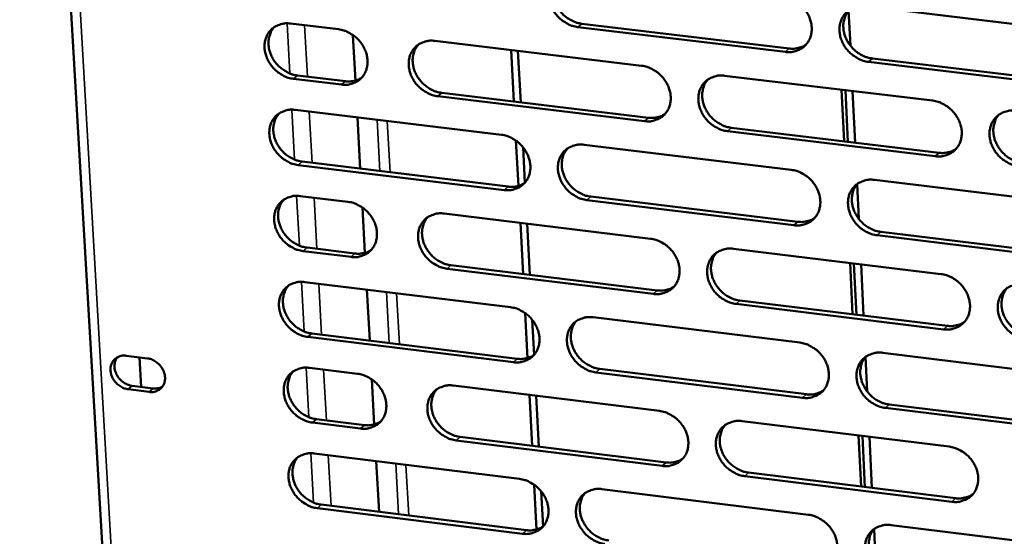
# Model space of a CAD drawing. Units: millimetres. Extents: x 65 to 5840, y 100 to 4100.
# Drawn here: x 4888 to 4955, y 3405 to 3440 of the extents above; entities that cross this region are included whole.
import ezdxf

# ---------------------------------------------------------------- set-up
doc = ezdxf.new("R2010")
doc.units = ezdxf.units.MM
doc.header["$LTSCALE"] = 20
doc.layers.add('Visible (ISO)', color=7, linetype='Continuous', lineweight=50)
doc.layers.add('Visible Narrow (ISO)', color=7, linetype='Continuous', lineweight=35)

msp = doc.modelspace()

# ---------------------------------------------------------------- linework, layer by layer
at = {"layer": 'Visible (ISO)'}
for p, q in [((4888.109, 3500.81), (4897.737, 3334.975)), ((4945.555, 3440.998), (4959.727, 3439.308)), ((4944.498, 3438.329), (4944.382, 3440.702)), ((4906.49, 3439.824), (4909.753, 3439.432)), ((4926.267, 3439.815), (4940.349, 3438.129)), ((4910.735, 3439.044), (4910.904, 3435.957)), ((4940.089, 3437.898), (4926.003, 3439.585)), ((4916.288, 3438.647), (4930.332, 3436.961)), ((4921.661, 3434.53), (4921.476, 3438.024)), ((4922.118, 3434.475), (4921.933, 3437.969)), ((4959.902, 3435.525), (4945.739, 3437.221)), ((4945.998, 3437.452), (4960.158, 3435.757)), ((4906.967, 3436.301), (4910.227, 3435.908)), ((4935.964, 3436.285), (4950.084, 3434.589)), ((4909.959, 3435.678), (4906.698, 3436.071)), ((4916.756, 3435.121), (4930.787, 3433.43)), ((4944.076, 3431.828), (4943.905, 3435.331)), ((4944.333, 3431.797), (4944.162, 3435.3)), ((4944.821, 3431.738), (4944.649, 3435.242)), ((4930.525, 3433.198), (4916.49, 3434.891)), ((4906.815, 3433.963), (4920.807, 3432.272)), ((4911.041, 3433.452), (4911.232, 3429.971)), ((4950.265, 3430.818), (4936.154, 3432.519)), ((4936.415, 3432.751), (4950.522, 3431.051)), ((4921.963, 3428.805), (4921.801, 3431.875)), ((4922.406, 3429.021), (4922.279, 3431.423)), ((4926.419, 3431.593), (4940.487, 3429.893)), ((4907.291, 3430.45), (4921.271, 3428.753)), ((4921.006, 3428.521), (4907.023, 3430.218)), ((4946.129, 3429.211), (4960.273, 3427.501)), ((4945.074, 3426.559), (4944.958, 3428.922)), ((4907.14, 3428.114), (4910.396, 3427.718)), ((4940.673, 3426.133), (4926.614, 3427.84)), ((4926.878, 3428.073), (4940.933, 3426.367)), ((4911.377, 3427.329), (4911.545, 3424.259)), ((4916.919, 3426.924), (4930.935, 3425.219)), ((4922.28, 3422.818), (4922.096, 3426.294)), ((4922.736, 3422.763), (4922.553, 3426.239)), ((4946.571, 3425.683), (4960.702, 3423.968)), ((4960.448, 3423.733), (4946.312, 3425.449)), ((4910.602, 3423.979), (4907.347, 3424.377)), ((4907.615, 3424.61), (4910.869, 3424.212)), ((4936.557, 3424.535), (4950.649, 3422.82)), ((4931.127, 3421.471), (4917.12, 3423.183)), ((4917.386, 3423.416), (4931.389, 3421.706)), ((4944.652, 3420.086), (4944.481, 3423.57)), ((4944.908, 3420.054), (4944.738, 3423.539)), ((4945.395, 3419.995), (4945.224, 3423.48)), ((4907.464, 3422.277), (4921.428, 3420.567)), ((4911.682, 3421.76), (4911.871, 3418.298)), ((4937.006, 3421.02), (4951.086, 3419.3)), ((4950.829, 3419.064), (4936.746, 3420.785)), ((4922.582, 3417.116), (4922.42, 3420.17)), ((4923.024, 3417.327), (4922.897, 3419.719)), ((4927.029, 3419.881), (4941.07, 3418.161)), ((4921.627, 3416.831), (4907.67, 3418.547)), ((4907.938, 3418.782), (4921.89, 3417.066)), ((4895.341, 3417.271), (4896.775, 3417.094)), ((4896.357, 3415.153), (4896.242, 3417.159)), ((4945.647, 3414.837), (4945.532, 3417.19)), ((4946.701, 3417.471), (4960.817, 3415.742)), ((4907.787, 3416.452), (4911.037, 3416.051)), ((4927.487, 3416.378), (4941.514, 3414.654)), ((4912.015, 3415.662), (4912.183, 3412.609)), ((4941.256, 3414.417), (4927.224, 3416.143)), ((4896.906, 3414.817), (4895.472, 3414.994)), ((4895.743, 3415.229), (4897.176, 3415.052)), ((4917.547, 3415.248), (4931.536, 3413.524)), ((4922.897, 3411.154), (4922.714, 3414.611)), ((4923.353, 3411.098), (4923.17, 3414.555)), ((4960.991, 3411.99), (4946.883, 3413.725)), ((4947.141, 3413.962), (4961.245, 3412.228)), ((4908.26, 3412.966), (4911.508, 3412.564)), ((4911.242, 3412.328), (4907.993, 3412.73)), ((4937.146, 3412.832), (4951.211, 3411.099)), ((4918.012, 3411.759), (4931.989, 3410.029)), ((4945.226, 3408.391), (4945.056, 3411.857)), ((4945.481, 3408.36), (4945.312, 3411.826)), ((4945.967, 3408.3), (4945.797, 3411.766)), ((4931.727, 3409.792), (4917.747, 3411.522)), ((4908.109, 3410.638), (4922.047, 3408.909)), ((4912.319, 3410.116), (4912.508, 3406.672)), ((4951.39, 3407.358), (4937.335, 3409.098)), ((4937.594, 3409.336), (4951.646, 3407.597)), ((4923.198, 3405.475), (4923.037, 3408.512)), ((4927.637, 3408.215), (4941.65, 3406.477)), ((4923.639, 3405.683), (4923.513, 3408.062)), ((4922.244, 3405.189), (4908.315, 3406.924)), ((4908.582, 3407.161), (4922.508, 3405.427)), ((4947.27, 3405.78), (4961.359, 3404.031)), ((4946.218, 3403.162), (4946.104, 3405.505))]:
    msp.add_line(p, q, dxfattribs=at)
at = {"layer": 'Visible (ISO)', "flags": 128}
for points in [[(4926.003, 3439.585, -0.03454), (4925.636, 3439.66, -0.055417), (4925.418, 3439.747, -0.015063), (4925.04, 3439.964, -0.034018), (4924.882, 3440.077, -0.032733), (4924.649, 3440.295, -0.032727), (4924.446, 3440.543, -0.034056), (4924.281, 3440.809, -0.033387), (4924.152, 3441.1, -0.037157), (4924.07, 3441.387, -0.03606), (4924.03, 3441.693, -0.041485), (4924.036, 3441.977, -0.040419), (4924.091, 3442.264, -0.045583), (4924.187, 3442.52, -0.044983), (4924.33, 3442.758, -0.047166), (4924.509, 3442.96, -0.04716), (4924.723, 3443.125, -0.044952), (4924.883, 3443.207, -0.02179), (4925.231, 3443.331, -0.064168), (4925.464, 3443.37, -0.043987), (4925.806, 3443.354)], [(4924.69, 3443.104, 0.039674), (4924.507, 3442.862, 0.062216), (4924.424, 3442.687, 0.018617), (4924.327, 3442.353, 0.039431), (4924.3, 3442.191, 0.03465), (4924.295, 3441.917, 0.035727), (4924.327, 3441.654, 0.031635), (4924.399, 3441.378, 0.032511), (4924.504, 3441.121, 0.030038), (4924.646, 3440.867, 0.030458), (4924.816, 3440.635, 0.029933), (4925.014, 3440.423, 0.0298), (4925.237, 3440.236, 0.031271), (4925.377, 3440.145, 0.012871), (4925.734, 3439.955, 0.051693), (4925.931, 3439.881, 0.031671), (4926.267, 3439.815)], [(4939.902, 3441.673, -0.034582), (4940.27, 3441.598, -0.055441), (4940.488, 3441.511, -0.015094), (4940.868, 3441.293, -0.034068), (4941.026, 3441.18, -0.032853), (4941.26, 3440.961, -0.032833), (4941.464, 3440.712, -0.034203), (4941.628, 3440.446, -0.033536), (4941.757, 3440.154, -0.037303), (4941.839, 3439.866, -0.036229), (4941.878, 3439.56, -0.041583), (4941.871, 3439.274, -0.040556), (4941.815, 3438.987, -0.04557), (4941.717, 3438.731, -0.045011), (4941.573, 3438.493, -0.04702), (4941.393, 3438.291, -0.04705), (4941.178, 3438.126, -0.044749), (4941.017, 3438.044, -0.021663), (4940.666, 3437.92, -0.063964), (4940.433, 3437.881, -0.043805), (4940.089, 3437.898)], [(4945.739, 3437.221, -0.034561), (4945.37, 3437.296, -0.0554), (4945.152, 3437.383, -0.015074), (4944.772, 3437.601, -0.034049), (4944.614, 3437.714, -0.032863), (4944.38, 3437.933, -0.032835), (4944.176, 3438.182, -0.034226), (4944.012, 3438.448, -0.033551), (4943.883, 3438.74, -0.037327), (4943.802, 3439.028, -0.036245), (4943.762, 3439.334, -0.041594), (4943.77, 3439.62, -0.040558), (4943.826, 3439.907, -0.045556), (4943.924, 3440.164, -0.044982), (4944.068, 3440.401, -0.046985), (4944.249, 3440.604, -0.046997), (4944.464, 3440.77, -0.044718), (4944.625, 3440.852, -0.021634), (4944.977, 3440.975, -0.063939), (4945.21, 3441.015, -0.043779), (4945.555, 3440.998)], [(4944.41, 3440.733, 0.039389), (4944.229, 3440.49, 0.061824), (4944.147, 3440.314, 0.018388), (4944.053, 3439.979, 0.03916), (4944.026, 3439.817, 0.034519), (4944.023, 3439.545, 0.035571), (4944.056, 3439.282, 0.031579), (4944.13, 3439.007, 0.032436), (4944.235, 3438.751, 0.03), (4944.377, 3438.499, 0.030418), (4944.547, 3438.268, 0.029869), (4944.746, 3438.057, 0.029751), (4944.969, 3437.871, 0.03114), (4945.108, 3437.781, 0.012761), (4945.466, 3437.591, 0.051465), (4945.662, 3437.518, 0.031527), (4945.998, 3437.452)], [(4906.698, 3436.071, -0.034473), (4906.333, 3436.146, -0.05537), (4906.118, 3436.232, -0.015018), (4905.74, 3436.449, -0.03394), (4905.584, 3436.561, -0.03258), (4905.351, 3436.779, -0.032588), (4905.148, 3437.026, -0.033889), (4904.985, 3437.29, -0.033216), (4904.855, 3437.58, -0.037016), (4904.772, 3437.867, -0.035897), (4904.731, 3438.171, -0.041432), (4904.737, 3438.454, -0.040335), (4904.79, 3438.74, -0.045674), (4904.885, 3438.994, -0.04505), (4905.026, 3439.231, -0.047384), (4905.203, 3439.432, -0.047366), (4905.415, 3439.597, -0.045173), (4905.573, 3439.678, -0.021929), (4905.919, 3439.801, -0.064359), (4906.15, 3439.84, -0.044176), (4906.49, 3439.824)], [(4905.397, 3439.585, 0.039887), (4905.214, 3439.346, 0.062523), (4905.131, 3439.172, 0.018788), (4905.033, 3438.839, 0.039629), (4905.006, 3438.677, 0.034698), (4905, 3438.404, 0.035804), (4905.032, 3438.142, 0.031609), (4905.105, 3437.866, 0.032505), (4905.208, 3437.609, 0.02999), (4905.35, 3437.355, 0.030415), (4905.519, 3437.123, 0.029903), (4905.717, 3436.911, 0.029759), (4905.94, 3436.723, 0.031295), (4906.08, 3436.632, 0.012904), (4906.436, 3436.441, 0.051775), (4906.632, 3436.367, 0.031707), (4906.967, 3436.301)], [(4909.753, 3439.432, -0.034503), (4910.119, 3439.357, -0.055403), (4910.335, 3439.271, -0.015044), (4910.712, 3439.054, -0.033973), (4910.869, 3438.941, -0.032629), (4911.102, 3438.723, -0.032634), (4911.305, 3438.476, -0.033942), (4911.469, 3438.211, -0.033275), (4911.599, 3437.921, -0.037069), (4911.681, 3437.634, -0.035964), (4911.722, 3437.33, -0.04147), (4911.715, 3437.047, -0.040396), (4911.662, 3436.761, -0.045676), (4911.567, 3436.506, -0.045079), (4911.426, 3436.27, -0.047338), (4911.248, 3436.068, -0.047345), (4911.036, 3435.904, -0.045098), (4910.877, 3435.823, -0.021888), (4910.53, 3435.7, -0.064279), (4910.299, 3435.661, -0.044108), (4909.959, 3435.678)], [(4916.49, 3434.891, -0.034483), (4916.124, 3434.965, -0.055361), (4915.908, 3435.052, -0.015024), (4915.53, 3435.269, -0.033955), (4915.373, 3435.381, -0.032645), (4915.14, 3435.6, -0.032641), (4914.938, 3435.846, -0.033973), (4914.774, 3436.111, -0.033297), (4914.644, 3436.402, -0.037101), (4914.562, 3436.688, -0.035989), (4914.521, 3436.993, -0.041487), (4914.528, 3437.276, -0.040404), (4914.581, 3437.562, -0.045661), (4914.677, 3437.817, -0.045051), (4914.818, 3438.054, -0.047294), (4914.996, 3438.256, -0.047285), (4915.209, 3438.42, -0.045055), (4915.368, 3438.502, -0.021852), (4915.716, 3438.624, -0.064244), (4915.947, 3438.664, -0.044072), (4916.288, 3438.647)], [(4915.181, 3438.402, 0.039747), (4914.999, 3438.161, 0.062332), (4914.917, 3437.987, 0.018675), (4914.82, 3437.654, 0.039497), (4914.793, 3437.492, 0.034637), (4914.788, 3437.22, 0.03573), (4914.821, 3436.957, 0.031585), (4914.893, 3436.682, 0.032472), (4914.998, 3436.426, 0.029975), (4915.14, 3436.172, 0.030399), (4915.309, 3435.941, 0.029875), (4915.507, 3435.729, 0.029738), (4915.73, 3435.542, 0.031234), (4915.869, 3435.451, 0.012851), (4916.226, 3435.261, 0.051666), (4916.421, 3435.187, 0.031639), (4916.756, 3435.121)], [(4940.349, 3438.129, 0.029886), (4940.602, 3438.111, 0.047456), (4940.761, 3438.125, 0.011274), (4940.962, 3438.167, 0.012018), (4941.148, 3438.214, 0.050643), (4941.285, 3438.268, 0.03089), (4941.491, 3438.392)], [(4930.332, 3436.961, -0.034524), (4930.699, 3436.886, -0.055385), (4930.916, 3436.799, -0.015055), (4931.295, 3436.581, -0.034005), (4931.453, 3436.469, -0.032764), (4931.686, 3436.25, -0.032747), (4931.889, 3436.003, -0.034119), (4932.053, 3435.737, -0.033445), (4932.183, 3435.446, -0.037247), (4932.264, 3435.158, -0.036158), (4932.304, 3434.853, -0.041585), (4932.297, 3434.569, -0.040542), (4932.242, 3434.283, -0.045648), (4932.145, 3434.027, -0.04508), (4932.002, 3433.79, -0.047148), (4931.823, 3433.589, -0.047174), (4931.609, 3433.424, -0.044852), (4931.449, 3433.343, -0.021725), (4931.1, 3433.22, -0.064039), (4930.867, 3433.181, -0.04389), (4930.525, 3433.198)], [(4936.154, 3432.519, -0.034504), (4935.787, 3432.594, -0.055345), (4935.569, 3432.681, -0.015034), (4935.19, 3432.899, -0.033986), (4935.032, 3433.012, -0.032774), (4934.799, 3433.23, -0.032749), (4934.596, 3433.478, -0.034142), (4934.432, 3433.744, -0.03346), (4934.303, 3434.035, -0.037272), (4934.221, 3434.322, -0.036175), (4934.181, 3434.627, -0.041597), (4934.189, 3434.912, -0.040544), (4934.244, 3435.198, -0.045634), (4934.341, 3435.454, -0.045052), (4934.484, 3435.691, -0.047112), (4934.664, 3435.893, -0.047122), (4934.878, 3436.057, -0.044821), (4935.038, 3436.139, -0.021696), (4935.388, 3436.262, -0.064014), (4935.621, 3436.301, -0.043864), (4935.964, 3436.285)], [(4910.227, 3435.908, 0.029131), (4910.47, 3435.891, 0.046468), (4910.623, 3435.904, 0.010771), (4910.817, 3435.942, 0.011488), (4910.996, 3435.986, 0.049614), (4911.128, 3436.036, 0.030116), (4911.329, 3436.151)], [(4934.829, 3436.025, 0.039464), (4934.649, 3435.783, 0.061944), (4934.568, 3435.608, 0.018448), (4934.473, 3435.274, 0.039228), (4934.447, 3435.112, 0.03451), (4934.444, 3434.84, 0.035577), (4934.478, 3434.578, 0.031531), (4934.551, 3434.304, 0.0324), (4934.656, 3434.049, 0.029939), (4934.798, 3433.797, 0.030361), (4934.968, 3433.566, 0.029813), (4935.166, 3433.356, 0.029691), (4935.389, 3433.17, 0.031105), (4935.528, 3433.08, 0.012743), (4935.884, 3432.891, 0.051442), (4936.08, 3432.817, 0.031497), (4936.415, 3432.751)], [(4950.084, 3434.589, -0.034545), (4950.453, 3434.514, -0.055368), (4950.671, 3434.427, -0.015066), (4951.052, 3434.208, -0.034036), (4951.21, 3434.096, -0.032894), (4951.444, 3433.876, -0.032855), (4951.648, 3433.628, -0.034289), (4951.812, 3433.362, -0.03361), (4951.941, 3433.07, -0.037419), (4952.022, 3432.782, -0.036344), (4952.061, 3432.476, -0.041694), (4952.052, 3432.191, -0.040681), (4951.996, 3431.904, -0.04562), (4951.898, 3431.648, -0.045078), (4951.753, 3431.411, -0.046965), (4951.572, 3431.209, -0.04701), (4951.356, 3431.044, -0.044618), (4951.195, 3430.963, -0.02157), (4950.843, 3430.84, -0.06381), (4950.61, 3430.801, -0.043683), (4950.265, 3430.818)], [(4907.023, 3430.218, -0.034426), (4906.658, 3430.293, -0.055306), (4906.443, 3430.379, -0.014985), (4906.066, 3430.596, -0.033893), (4905.909, 3430.708, -0.032556), (4905.677, 3430.926, -0.032556), (4905.475, 3431.172, -0.03389), (4905.311, 3431.436, -0.033208), (4905.181, 3431.726, -0.037046), (4905.099, 3432.011, -0.035919), (4905.058, 3432.315, -0.041488), (4905.064, 3432.598, -0.040389), (4905.117, 3432.883, -0.045739), (4905.211, 3433.137, -0.045119), (4905.352, 3433.373, -0.047421), (4905.529, 3433.573, -0.047409), (4905.741, 3433.737, -0.045159), (4905.899, 3433.819, -0.021913), (4906.245, 3433.941, -0.064319), (4906.476, 3433.98, -0.044156), (4906.815, 3433.963)], [(4905.718, 3433.723, 0.039818), (4905.537, 3433.483, 0.062446), (4905.454, 3433.31, 0.018733), (4905.358, 3432.978, 0.03956), (4905.332, 3432.816, 0.034623), (4905.327, 3432.544, 0.035732), (4905.36, 3432.283, 0.031534), (4905.432, 3432.008, 0.032432), (4905.536, 3431.752, 0.029911), (4905.678, 3431.499, 0.030339), (4905.847, 3431.268, 0.029816), (4906.045, 3431.057, 0.029675), (4906.267, 3430.87, 0.031196), (4906.406, 3430.779, 0.012831), (4906.762, 3430.589, 0.051638), (4906.957, 3430.516, 0.031606), (4907.291, 3430.45)], [(4930.787, 3433.43, 0.029749), (4931.038, 3433.412, 0.047267), (4931.195, 3433.426, 0.011181), (4931.394, 3433.467, 0.011927), (4931.579, 3433.513, 0.050478), (4931.714, 3433.566, 0.030759), (4931.919, 3433.688)], [(4955.925, 3430.135, -0.034524), (4955.556, 3430.211, -0.055328), (4955.337, 3430.298, -0.015045), (4954.956, 3430.516, -0.034016), (4954.798, 3430.629, -0.032904), (4954.564, 3430.848, -0.032857), (4954.361, 3431.097, -0.034312), (4954.197, 3431.363, -0.033625), (4954.068, 3431.655, -0.037443), (4953.987, 3431.943, -0.036361), (4953.948, 3432.249, -0.041706), (4953.956, 3432.534, -0.040683), (4954.013, 3432.821, -0.045606), (4954.111, 3433.077, -0.04505), (4954.256, 3433.315, -0.04693), (4954.438, 3433.517, -0.046958), (4954.654, 3433.682, -0.044587), (4954.815, 3433.764, -0.021541), (4955.168, 3433.887, -0.063785), (4955.402, 3433.926, -0.043657), (4955.747, 3433.909)], [(4954.583, 3433.635, 0.039177), (4954.405, 3433.39, 0.061551), (4954.325, 3433.215, 0.018219), (4954.233, 3432.88, 0.038955), (4954.208, 3432.719, 0.034376), (4954.206, 3432.447, 0.035418), (4954.241, 3432.186, 0.03147), (4954.316, 3431.913, 0.032321), (4954.421, 3431.659, 0.029897), (4954.564, 3431.408, 0.030317), (4954.734, 3431.179, 0.029744), (4954.932, 3430.97, 0.029637), (4955.155, 3430.785, 0.030971), (4955.293, 3430.695, 0.012631), (4955.65, 3430.507, 0.051209), (4955.846, 3430.434, 0.03135), (4956.181, 3430.369)], [(4920.807, 3432.272, -0.034467), (4921.173, 3432.197, -0.055329), (4921.39, 3432.11, -0.015016), (4921.768, 3431.892, -0.033942), (4921.925, 3431.78, -0.032675), (4922.158, 3431.562, -0.032661), (4922.36, 3431.315, -0.034035), (4922.524, 3431.05, -0.033355), (4922.654, 3430.76, -0.037192), (4922.735, 3430.473, -0.036087), (4922.776, 3430.169, -0.041587), (4922.769, 3429.886, -0.040527), (4922.715, 3429.601, -0.045727), (4922.619, 3429.346, -0.045149), (4922.477, 3429.11, -0.047276), (4922.298, 3428.909, -0.047299), (4922.085, 3428.745, -0.044955), (4921.926, 3428.664, -0.021786), (4921.579, 3428.542, -0.064114), (4921.347, 3428.504, -0.043974), (4921.006, 3428.521)], [(4926.614, 3427.84, -0.034447), (4926.248, 3427.915, -0.055289), (4926.032, 3428.002, -0.014995), (4925.653, 3428.219, -0.033923), (4925.496, 3428.332, -0.032685), (4925.263, 3428.55, -0.032663), (4925.061, 3428.797, -0.034058), (4924.897, 3429.062, -0.03337), (4924.768, 3429.352, -0.037216), (4924.686, 3429.638, -0.036104), (4924.646, 3429.943, -0.041598), (4924.653, 3430.226, -0.040529), (4924.707, 3430.511, -0.045713), (4924.803, 3430.766, -0.045121), (4924.945, 3431.002, -0.04724), (4925.124, 3431.204, -0.047247), (4925.337, 3431.368, -0.044924), (4925.497, 3431.449, -0.021758), (4925.845, 3431.571, -0.064089), (4926.077, 3431.61, -0.043948), (4926.419, 3431.593)], [(4925.294, 3431.339, 0.039538), (4925.115, 3431.097, 0.062062), (4925.033, 3430.923, 0.018508), (4924.94, 3430.591, 0.039295), (4924.914, 3430.43, 0.034499), (4924.911, 3430.158, 0.035583), (4924.944, 3429.897, 0.031482), (4925.018, 3429.624, 0.032363), (4925.123, 3429.369, 0.029878), (4925.265, 3429.117, 0.030304), (4925.434, 3428.887, 0.029756), (4925.632, 3428.677, 0.02963), (4925.854, 3428.491, 0.03107), (4925.993, 3428.401, 0.012725), (4926.349, 3428.212, 0.051417), (4926.544, 3428.138, 0.031467), (4926.878, 3428.073)], [(4950.522, 3431.051, 0.030351), (4950.779, 3431.033, 0.048041), (4950.942, 3431.048, 0.011587), (4951.146, 3431.091, 0.012362), (4951.335, 3431.14, 0.051316), (4951.474, 3431.196, 0.031386), (4951.683, 3431.324)], [(4940.487, 3429.893, -0.034488), (4940.854, 3429.818, -0.055313), (4941.072, 3429.731, -0.015027), (4941.452, 3429.512, -0.033973), (4941.609, 3429.4, -0.032804), (4941.843, 3429.181, -0.032769), (4942.046, 3428.934, -0.034204), (4942.21, 3428.668, -0.033519), (4942.339, 3428.377, -0.037363), (4942.42, 3428.09, -0.036273), (4942.459, 3427.785, -0.041697), (4942.452, 3427.501, -0.040666), (4942.396, 3427.215, -0.045699), (4942.299, 3426.96, -0.045148), (4942.155, 3426.723, -0.047093), (4941.975, 3426.522, -0.047135), (4941.76, 3426.358, -0.044721), (4941.6, 3426.277, -0.021631), (4941.249, 3426.155, -0.063885), (4941.017, 3426.116, -0.043767), (4940.673, 3426.133)], [(4921.271, 3428.753, 0.029613), (4921.519, 3428.736, 0.047082), (4921.675, 3428.749, 0.01109), (4921.872, 3428.789, 0.011838), (4922.055, 3428.834, 0.050315), (4922.189, 3428.886, 0.030629), (4922.393, 3429.006)], [(4946.312, 3425.449, -0.034467), (4945.944, 3425.524, -0.055272), (4945.727, 3425.611, -0.015006), (4945.347, 3425.83, -0.033953), (4945.189, 3425.942, -0.032814), (4944.956, 3426.161, -0.032771), (4944.753, 3426.408, -0.034227), (4944.589, 3426.674, -0.033534), (4944.46, 3426.965, -0.037387), (4944.379, 3427.252, -0.03629), (4944.34, 3427.557, -0.041708), (4944.347, 3427.841, -0.040668), (4944.403, 3428.127, -0.045685), (4944.501, 3428.383, -0.04512), (4944.645, 3428.619, -0.047058), (4944.825, 3428.821, -0.047083), (4945.04, 3428.985, -0.044689), (4945.201, 3429.066, -0.021603), (4945.552, 3429.189, -0.06386), (4945.785, 3429.228, -0.043741), (4946.129, 3429.211)], [(4944.975, 3428.942, 0.039254), (4944.798, 3428.698, 0.061672), (4944.719, 3428.524, 0.01828), (4944.627, 3428.19, 0.039025), (4944.602, 3428.029, 0.034369), (4944.6, 3427.758, 0.035427), (4944.635, 3427.498, 0.031424), (4944.709, 3427.226, 0.032287), (4944.815, 3426.972, 0.029838), (4944.958, 3426.721, 0.030262), (4945.127, 3426.493, 0.02969), (4945.325, 3426.284, 0.029579), (4945.547, 3426.099, 0.030938), (4945.685, 3426.01, 0.012616), (4946.041, 3425.822, 0.051189), (4946.237, 3425.748, 0.031322), (4946.571, 3425.683)], [(4907.347, 3424.377, -0.03438), (4906.983, 3424.452, -0.055242), (4906.768, 3424.538, -0.014951), (4906.391, 3424.755, -0.033845), (4906.235, 3424.867, -0.032533), (4906.002, 3425.084, -0.032525), (4905.8, 3425.33, -0.03389), (4905.637, 3425.594, -0.033199), (4905.507, 3425.883, -0.037075), (4905.425, 3426.168, -0.035941), (4905.384, 3426.471, -0.041544), (4905.39, 3426.753, -0.040444), (4905.443, 3427.038, -0.045804), (4905.537, 3427.291, -0.045189), (4905.678, 3427.526, -0.047458), (4905.855, 3427.727, -0.047453), (4906.066, 3427.89, -0.045145), (4906.225, 3427.971, -0.021897), (4906.57, 3428.092, -0.064278), (4906.8, 3428.131, -0.044137), (4907.14, 3428.114)], [(4906.038, 3427.872, 0.03975), (4905.859, 3427.632, 0.062369), (4905.777, 3427.459, 0.018678), (4905.683, 3427.128, 0.039492), (4905.657, 3426.967, 0.034549), (4905.653, 3426.696, 0.035661), (4905.687, 3426.436, 0.031458), (4905.76, 3426.162, 0.032359), (4905.864, 3425.907, 0.029832), (4906.006, 3425.655, 0.030263), (4906.175, 3425.426, 0.029729), (4906.372, 3425.215, 0.029591), (4906.594, 3425.029, 0.031096), (4906.732, 3424.939, 0.012759), (4907.087, 3424.749, 0.051501), (4907.282, 3424.676, 0.031505), (4907.615, 3424.61)], [(4910.396, 3427.718, -0.034409), (4910.761, 3427.643, -0.055275), (4910.977, 3427.556, -0.014976), (4911.354, 3427.339, -0.033878), (4911.511, 3427.227, -0.032581), (4911.743, 3427.009, -0.032571), (4911.945, 3426.763, -0.033944), (4912.109, 3426.499, -0.033258), (4912.238, 3426.21, -0.037128), (4912.32, 3425.924, -0.036008), (4912.361, 3425.621, -0.041583), (4912.355, 3425.339, -0.040505), (4912.301, 3425.054, -0.045806), (4912.206, 3424.801, -0.045217), (4912.065, 3424.565, -0.047412), (4911.888, 3424.365, -0.047432), (4911.676, 3424.202, -0.04507), (4911.518, 3424.122, -0.021855), (4911.172, 3424, -0.064199), (4910.941, 3423.962, -0.044069), (4910.602, 3423.979)], [(4917.12, 3423.183, -0.03439), (4916.755, 3423.258, -0.055234), (4916.539, 3423.345, -0.014956), (4916.162, 3423.562, -0.033861), (4916.005, 3423.674, -0.032597), (4915.773, 3423.891, -0.032578), (4915.571, 3424.137, -0.033974), (4915.407, 3424.402, -0.03328), (4915.278, 3424.691, -0.03716), (4915.196, 3424.977, -0.036033), (4915.155, 3425.28, -0.0416), (4915.162, 3425.562, -0.040514), (4915.215, 3425.847, -0.045791), (4915.31, 3426.101, -0.045189), (4915.452, 3426.336, -0.047368), (4915.63, 3426.537, -0.047371), (4915.842, 3426.7, -0.045027), (4916.001, 3426.781, -0.02182), (4916.347, 3426.903, -0.064164), (4916.579, 3426.941, -0.044033), (4916.919, 3426.924)], [(4915.804, 3426.675, 0.039611), (4915.625, 3426.434, 0.062178), (4915.544, 3426.261, 0.018567), (4915.451, 3425.929, 0.03936), (4915.425, 3425.769, 0.034487), (4915.422, 3425.498, 0.035587), (4915.456, 3425.238, 0.031433), (4915.53, 3424.965, 0.032326), (4915.634, 3424.711, 0.029815), (4915.777, 3424.459, 0.030246), (4915.945, 3424.23, 0.029699), (4916.143, 3424.02, 0.029569), (4916.365, 3423.834, 0.031034), (4916.503, 3423.744, 0.012707), (4916.858, 3423.556, 0.051392), (4917.052, 3423.482, 0.031436), (4917.386, 3423.416)], [(4940.933, 3426.367, 0.030209), (4941.188, 3426.35, 0.047848), (4941.349, 3426.364, 0.01149), (4941.551, 3426.406, 0.012268), (4941.738, 3426.454, 0.051146), (4941.876, 3426.509, 0.03125), (4942.083, 3426.635)], [(4930.935, 3425.219, -0.034431), (4931.301, 3425.143, -0.055257), (4931.518, 3425.056, -0.014988), (4931.897, 3424.839, -0.03391), (4932.054, 3424.727, -0.032715), (4932.287, 3424.508, -0.032683), (4932.49, 3424.261, -0.03412), (4932.653, 3423.997, -0.033428), (4932.782, 3423.706, -0.037307), (4932.864, 3423.42, -0.036202), (4932.904, 3423.116, -0.041698), (4932.896, 3422.833, -0.040652), (4932.841, 3422.548, -0.045778), (4932.745, 3422.294, -0.045218), (4932.602, 3422.058, -0.047221), (4932.423, 3421.858, -0.04726), (4932.209, 3421.694, -0.044824), (4932.05, 3421.614, -0.021693), (4931.701, 3421.492, -0.063959), (4931.469, 3421.454, -0.043851), (4931.127, 3421.471)], [(4910.869, 3424.212, 0.029451), (4911.114, 3424.195, 0.046862), (4911.269, 3424.207, 0.010982), (4911.464, 3424.246, 0.011731), (4911.645, 3424.291, 0.050116), (4911.778, 3424.342, 0.030473), (4911.979, 3424.459)], [(4936.746, 3420.785, -0.03441), (4936.379, 3420.86, -0.055217), (4936.162, 3420.947, -0.014967), (4935.783, 3421.165, -0.033891), (4935.626, 3421.277, -0.032725), (4935.393, 3421.495, -0.032685), (4935.19, 3421.742, -0.034143), (4935.027, 3422.007, -0.033443), (4934.898, 3422.297, -0.037331), (4934.817, 3422.583, -0.036219), (4934.777, 3422.888, -0.04171), (4934.784, 3423.171, -0.040654), (4934.839, 3423.456, -0.045764), (4934.936, 3423.71, -0.045189), (4935.079, 3423.946, -0.047186), (4935.258, 3424.147, -0.047208), (4935.473, 3424.31, -0.044792), (4935.632, 3424.391, -0.021664), (4935.982, 3424.513, -0.063935), (4936.214, 3424.552, -0.043825), (4936.557, 3424.535)], [(4935.413, 3424.271, 0.03933), (4935.236, 3424.029, 0.061792), (4935.157, 3423.855, 0.018341), (4935.066, 3423.522, 0.039093), (4935.041, 3423.362, 0.03436), (4935.04, 3423.092, 0.035434), (4935.075, 3422.832, 0.031378), (4935.149, 3422.56, 0.032253), (4935.254, 3422.307, 0.029778), (4935.397, 3422.057, 0.030206), (4935.566, 3421.829, 0.029636), (4935.764, 3421.62, 0.029521), (4935.985, 3421.435, 0.030905), (4936.123, 3421.346, 0.012599), (4936.478, 3421.158, 0.051167), (4936.673, 3421.085, 0.031294), (4937.006, 3421.02)], [(4907.67, 3418.547, -0.034333), (4907.306, 3418.623, -0.055178), (4907.092, 3418.709, -0.014918), (4906.715, 3418.926, -0.033798), (4906.559, 3419.038, -0.032509), (4906.327, 3419.255, -0.032494), (4906.125, 3419.5, -0.033891), (4905.962, 3419.764, -0.033191), (4905.833, 3420.052, -0.037104), (4905.751, 3420.337, -0.035963), (4905.71, 3420.639, -0.0416), (4905.715, 3420.921, -0.040498), (4905.768, 3421.205, -0.045869), (4905.863, 3421.457, -0.045258), (4906.003, 3421.692, -0.047495), (4906.18, 3421.892, -0.047496), (4906.391, 3422.054, -0.04513), (4906.549, 3422.135, -0.021881), (4906.894, 3422.256, -0.064238), (4907.125, 3422.294, -0.044117), (4907.464, 3422.277)], [(4950.649, 3422.82, -0.034451), (4951.017, 3422.745, -0.05524), (4951.235, 3422.657, -0.014998), (4951.615, 3422.439, -0.03394), (4951.773, 3422.326, -0.032845), (4952.006, 3422.108, -0.032791), (4952.209, 3421.86, -0.03429), (4952.373, 3421.594, -0.033593), (4952.501, 3421.304, -0.037478), (4952.582, 3421.016, -0.036389), (4952.621, 3420.712, -0.041808), (4952.613, 3420.428, -0.040791), (4952.557, 3420.143, -0.045749), (4952.459, 3419.888, -0.045216), (4952.314, 3419.652, -0.047038), (4952.133, 3419.451, -0.047096), (4951.918, 3419.287, -0.044589), (4951.757, 3419.206, -0.021538), (4951.406, 3419.085, -0.063731), (4951.173, 3419.046, -0.043644), (4950.829, 3419.064)], [(4906.358, 3422.033, 0.039683), (4906.18, 3421.793, 0.062293), (4906.1, 3421.621, 0.018625), (4906.007, 3421.29, 0.039424), (4905.981, 3421.13, 0.034474), (4905.979, 3420.86, 0.03559), (4906.013, 3420.6, 0.031383), (4906.086, 3420.328, 0.032287), (4906.191, 3420.074, 0.029753), (4906.333, 3419.823, 0.030187), (4906.501, 3419.595, 0.029642), (4906.698, 3419.385, 0.029508), (4906.92, 3419.2, 0.030998), (4907.058, 3419.11, 0.012687), (4907.412, 3418.921, 0.051366), (4907.606, 3418.848, 0.031405), (4907.938, 3418.782)], [(4931.389, 3421.706, 0.030068), (4931.642, 3421.688, 0.047657), (4931.801, 3421.702, 0.011394), (4932.001, 3421.743, 0.012174), (4932.187, 3421.79, 0.050978), (4932.324, 3421.844, 0.031116), (4932.529, 3421.968)], [(4956.477, 3418.374, -0.034431), (4956.109, 3418.449, -0.0552), (4955.891, 3418.537, -0.014978), (4955.511, 3418.755, -0.033921), (4955.353, 3418.868, -0.032855), (4955.12, 3419.086, -0.032793), (4954.917, 3419.334, -0.034313), (4954.753, 3419.599, -0.033608), (4954.624, 3419.89, -0.037503), (4954.544, 3420.177, -0.036406), (4954.505, 3420.482, -0.04182), (4954.513, 3420.766, -0.040793), (4954.569, 3421.052, -0.045735), (4954.668, 3421.307, -0.045187), (4954.812, 3421.543, -0.047002), (4954.994, 3421.744, -0.047043), (4955.21, 3421.908, -0.044558), (4955.371, 3421.989, -0.02151), (4955.723, 3422.111, -0.063706), (4955.956, 3422.15, -0.043618), (4956.301, 3422.132)], [(4955.128, 3421.853, 0.039044), (4954.954, 3421.609, 0.0614), (4954.876, 3421.435, 0.018113), (4954.787, 3421.101, 0.038821), (4954.764, 3420.941, 0.034226), (4954.763, 3420.672, 0.035275), (4954.799, 3420.413, 0.031316), (4954.875, 3420.142, 0.032173), (4954.981, 3419.89, 0.029734), (4955.124, 3419.641, 0.03016), (4955.294, 3419.414, 0.029566), (4955.491, 3419.207, 0.029466), (4955.713, 3419.023, 0.03077), (4955.85, 3418.935, 0.012487), (4956.205, 3418.748, 0.050934), (4956.4, 3418.675, 0.031146), (4956.733, 3418.61)], [(4921.428, 3420.567, -0.034374), (4921.794, 3420.491, -0.055202), (4922.01, 3420.404, -0.014949), (4922.387, 3420.187, -0.033848), (4922.544, 3420.075, -0.032627), (4922.776, 3419.858, -0.032598), (4922.979, 3419.611, -0.034036), (4923.142, 3419.347, -0.033338), (4923.271, 3419.058, -0.037251), (4923.353, 3418.772, -0.036131), (4923.393, 3418.469, -0.0417), (4923.386, 3418.187, -0.040637), (4923.332, 3417.903, -0.045857), (4923.236, 3417.65, -0.045287), (4923.094, 3417.415, -0.047349), (4922.916, 3417.215, -0.047385), (4922.704, 3417.053, -0.044926), (4922.545, 3416.972, -0.021754), (4922.198, 3416.851, -0.064034), (4921.967, 3416.813, -0.043935), (4921.627, 3416.831)], [(4927.224, 3416.143, -0.034354), (4926.858, 3416.218, -0.055162), (4926.642, 3416.305, -0.014928), (4926.265, 3416.522, -0.033828), (4926.108, 3416.634, -0.032637), (4925.876, 3416.852, -0.0326), (4925.673, 3417.098, -0.034059), (4925.51, 3417.362, -0.033353), (4925.381, 3417.652, -0.037275), (4925.299, 3417.937, -0.036148), (4925.259, 3418.24, -0.041711), (4925.266, 3418.522, -0.040639), (4925.32, 3418.806, -0.045843), (4925.416, 3419.06, -0.045258), (4925.558, 3419.295, -0.047314), (4925.737, 3419.495, -0.047333), (4925.95, 3419.658, -0.044895), (4926.109, 3419.739, -0.021726), (4926.457, 3419.86, -0.064009), (4926.688, 3419.898, -0.043909), (4927.029, 3419.881)], [(4925.896, 3419.622, 0.039405), (4925.72, 3419.381, 0.06191), (4925.641, 3419.208, 0.018401), (4925.55, 3418.876, 0.03916), (4925.526, 3418.717, 0.03435), (4925.524, 3418.447, 0.03544), (4925.559, 3418.188, 0.031331), (4925.634, 3417.917, 0.032217), (4925.739, 3417.664, 0.029718), (4925.881, 3417.414, 0.03015), (4926.05, 3417.187, 0.029581), (4926.247, 3416.978, 0.029462), (4926.469, 3416.794, 0.030872), (4926.606, 3416.705, 0.012582), (4926.96, 3416.517, 0.051145), (4927.154, 3416.444, 0.031266), (4927.487, 3416.378)], [(4951.086, 3419.3, 0.03067), (4951.345, 3419.282, 0.048426), (4951.509, 3419.296, 0.011802), (4951.715, 3419.34, 0.012613), (4951.905, 3419.39, 0.051813), (4952.045, 3419.447, 0.031743), (4952.255, 3419.577)], [(4941.07, 3418.161, -0.034394), (4941.437, 3418.085, -0.055185), (4941.654, 3417.998, -0.014959), (4942.033, 3417.78, -0.033878), (4942.19, 3417.668, -0.032756), (4942.423, 3417.45, -0.032706), (4942.625, 3417.203, -0.034206), (4942.789, 3416.938, -0.033502), (4942.918, 3416.648, -0.037422), (4942.999, 3416.362, -0.036318), (4943.038, 3416.058, -0.04181), (4943.03, 3415.775, -0.040777), (4942.975, 3415.491, -0.045829), (4942.878, 3415.237, -0.045286), (4942.734, 3415.002, -0.047166), (4942.554, 3414.801, -0.047221), (4942.34, 3414.639, -0.044692), (4942.18, 3414.558, -0.0216), (4941.83, 3414.437, -0.063805), (4941.598, 3414.399, -0.043728), (4941.256, 3414.417)], [(4895.472, 3414.994, -0.042047), (4895.2, 3415.057, -0.064506), (4895.034, 3415.134, -0.021503), (4894.775, 3415.315, -0.041091), (4894.652, 3415.426, -0.041137), (4894.503, 3415.614, -0.04059), (4894.385, 3415.826, -0.045514), (4894.31, 3416.041, -0.044345), (4894.274, 3416.272, -0.052565), (4894.282, 3416.486, -0.051799), (4894.335, 3416.697, -0.058735), (4894.427, 3416.88, -0.058625), (4894.559, 3417.036, -0.058572), (4894.677, 3417.123, -0.032692), (4894.913, 3417.237, -0.077717), (4895.091, 3417.28, -0.056735), (4895.341, 3417.271)], [(4894.732, 3417.162, 0.048581), (4894.613, 3416.959, 0.073665), (4894.569, 3416.81, 0.026619), (4894.547, 3416.547, 0.04756), (4894.556, 3416.399, 0.040574), (4894.609, 3416.182, 0.041701), (4894.694, 3415.983, 0.038013), (4894.815, 3415.79, 0.038394), (4894.964, 3415.619, 0.0389), (4895.079, 3415.522, 0.019419), (4895.33, 3415.356, 0.061818), (4895.485, 3415.286, 0.039725), (4895.743, 3415.229)], [(4896.775, 3417.094, -0.042071), (4897.048, 3417.031, -0.06453), (4897.214, 3416.953, -0.021525), (4897.473, 3416.772, -0.041118), (4897.596, 3416.661, -0.041171), (4897.745, 3416.474, -0.040627), (4897.863, 3416.261, -0.045548), (4897.938, 3416.046, -0.044392), (4897.974, 3415.815, -0.052588), (4897.966, 3415.601, -0.051842), (4897.913, 3415.39, -0.058726), (4897.82, 3415.207, -0.058635), (4897.688, 3415.051, -0.058526), (4897.57, 3414.964, -0.032667), (4897.334, 3414.85, -0.077665), (4897.156, 3414.808, -0.056691), (4896.906, 3414.817)], [(4921.89, 3417.066, 0.029929), (4922.14, 3417.048, 0.047468), (4922.298, 3417.062, 0.0113), (4922.497, 3417.102, 0.012082), (4922.681, 3417.149, 0.050812), (4922.816, 3417.202, 0.030983), (4923.021, 3417.323)], [(4946.883, 3413.725, -0.034374), (4946.516, 3413.8, -0.055145), (4946.299, 3413.888, -0.014939), (4945.92, 3414.106, -0.033859), (4945.763, 3414.218, -0.032766), (4945.53, 3414.436, -0.032708), (4945.327, 3414.683, -0.034228), (4945.164, 3414.948, -0.033517), (4945.035, 3415.238, -0.037446), (4944.954, 3415.524, -0.036334), (4944.915, 3415.828, -0.041822), (4944.923, 3416.111, -0.040779), (4944.978, 3416.395, -0.045814), (4945.076, 3416.65, -0.045257), (4945.219, 3416.885, -0.04713), (4945.4, 3417.085, -0.047168), (4945.614, 3417.249, -0.044661), (4945.775, 3417.329, -0.021571), (4946.125, 3417.451, -0.06378), (4946.358, 3417.489, -0.043702), (4946.701, 3417.471)], [(4945.539, 3417.198, 0.039121), (4945.365, 3416.955, 0.061522), (4945.287, 3416.781, 0.018175), (4945.199, 3416.449, 0.038891), (4945.175, 3416.29, 0.034219), (4945.175, 3416.02, 0.035284), (4945.212, 3415.762, 0.031271), (4945.287, 3415.492, 0.03214), (4945.393, 3415.24, 0.029677), (4945.536, 3414.992, 0.030107), (4945.705, 3414.765, 0.029514), (4945.902, 3414.558, 0.029409), (4946.123, 3414.375, 0.030739), (4946.26, 3414.287, 0.012472), (4946.615, 3414.1, 0.050916), (4946.809, 3414.027, 0.03112), (4947.141, 3413.962)], [(4907.993, 3412.73, -0.034287), (4907.63, 3412.805, -0.055115), (4907.415, 3412.892, -0.014884), (4907.039, 3413.109, -0.033751), (4906.883, 3413.22, -0.032485), (4906.651, 3413.437, -0.032462), (4906.45, 3413.682, -0.033892), (4906.287, 3413.945, -0.033182), (4906.157, 3414.233, -0.037134), (4906.075, 3414.517, -0.035984), (4906.035, 3414.819, -0.041657), (4906.04, 3415.1, -0.040553), (4906.093, 3415.383, -0.045934), (4906.188, 3415.635, -0.045327), (4906.328, 3415.869, -0.047532), (4906.504, 3416.068, -0.04754), (4906.715, 3416.231, -0.045116), (4906.873, 3416.311, -0.021865), (4907.218, 3416.431, -0.064198), (4907.448, 3416.469, -0.044097), (4907.787, 3416.452)], [(4906.677, 3416.206, 0.039616), (4906.501, 3415.966, 0.062217), (4906.421, 3415.794, 0.018571), (4906.33, 3415.464, 0.039357), (4906.305, 3415.305, 0.0344), (4906.303, 3415.035, 0.035519), (4906.338, 3414.777, 0.031308), (4906.412, 3414.506, 0.032215), (4906.517, 3414.253, 0.029675), (4906.659, 3414.003, 0.030112), (4906.828, 3413.775, 0.029556), (4907.024, 3413.567, 0.029425), (4907.245, 3413.382, 0.0309), (4907.382, 3413.293, 0.012617), (4907.736, 3413.105, 0.051231), (4907.929, 3413.032, 0.031305), (4908.26, 3412.966)], [(4911.037, 3416.051, -0.034316), (4911.401, 3415.976, -0.055147), (4911.616, 3415.889, -0.014909), (4911.993, 3415.672, -0.033784), (4912.149, 3415.561, -0.032533), (4912.381, 3415.343, -0.032508), (4912.583, 3415.098, -0.033945), (4912.746, 3414.835, -0.033241), (4912.875, 3414.546, -0.037187), (4912.957, 3414.262, -0.036052), (4912.998, 3413.959, -0.041696), (4912.992, 3413.678, -0.040615), (4912.938, 3413.395, -0.045936), (4912.843, 3413.143, -0.045355), (4912.703, 3412.909, -0.047486), (4912.525, 3412.71, -0.047518), (4912.314, 3412.548, -0.045041), (4912.156, 3412.468, -0.021823), (4911.811, 3412.348, -0.064119), (4911.58, 3412.31, -0.044029), (4911.242, 3412.328)], [(4897.176, 3415.052, 0.040592), (4897.337, 3415.043, 0.040592), (4897.498, 3415.059, 0.038687), (4897.647, 3415.1, 0.038687), (4897.788, 3415.162)], [(4917.747, 3411.522, -0.034297), (4917.383, 3411.598, -0.055106), (4917.168, 3411.685, -0.01489), (4916.791, 3411.902, -0.033766), (4916.635, 3412.013, -0.032549), (4916.403, 3412.23, -0.032515), (4916.201, 3412.476, -0.033976), (4916.038, 3412.739, -0.033263), (4915.909, 3413.028, -0.037219), (4915.827, 3413.312, -0.036077), (4915.787, 3413.615, -0.041712), (4915.793, 3413.896, -0.040623), (4915.847, 3414.179, -0.045921), (4915.942, 3414.432, -0.045327), (4916.083, 3414.666, -0.047441), (4916.26, 3414.865, -0.047458), (4916.472, 3415.027, -0.044998), (4916.631, 3415.108, -0.021787), (4916.977, 3415.228, -0.064084), (4917.207, 3415.266, -0.043994), (4917.547, 3415.248)], [(4916.423, 3414.995, 0.039478), (4916.248, 3414.755, 0.062027), (4916.169, 3414.583, 0.01846), (4916.079, 3414.252, 0.039226), (4916.055, 3414.093, 0.034339), (4916.054, 3413.824, 0.035445), (4916.089, 3413.566, 0.031283), (4916.163, 3413.295, 0.03218), (4916.268, 3413.043, 0.029658), (4916.411, 3412.794, 0.030094), (4916.579, 3412.566, 0.029526), (4916.776, 3412.358, 0.029403), (4916.997, 3412.174, 0.030837), (4917.134, 3412.086, 0.012564), (4917.487, 3411.898, 0.051121), (4917.681, 3411.825, 0.031236), (4918.012, 3411.759)], [(4941.514, 3414.654, 0.030524), (4941.771, 3414.635, 0.04823), (4941.934, 3414.65, 0.011703), (4942.138, 3414.692, 0.012515), (4942.326, 3414.742, 0.05164), (4942.465, 3414.798, 0.031604), (4942.673, 3414.925)], [(4931.536, 3413.524, -0.034338), (4931.902, 3413.448, -0.05513), (4932.118, 3413.361, -0.01492), (4932.496, 3413.144, -0.033815), (4932.653, 3413.032, -0.032667), (4932.885, 3412.814, -0.03262), (4933.087, 3412.568, -0.034122), (4933.25, 3412.304, -0.033411), (4933.379, 3412.015, -0.037366), (4933.461, 3411.729, -0.036246), (4933.5, 3411.426, -0.041812), (4933.493, 3411.145, -0.040762), (4933.438, 3410.861, -0.045908), (4933.342, 3410.608, -0.045355), (4933.199, 3410.374, -0.047294), (4933.02, 3410.174, -0.047346), (4932.807, 3410.012, -0.044794), (4932.648, 3409.932, -0.021661), (4932.3, 3409.812, -0.063879), (4932.068, 3409.774, -0.043812), (4931.727, 3409.792)], [(4911.508, 3412.564, 0.029765), (4911.756, 3412.546, 0.047246), (4911.911, 3412.558, 0.011189), (4912.108, 3412.598, 0.011972), (4912.291, 3412.643, 0.050609), (4912.424, 3412.695, 0.030823), (4912.627, 3412.815)], [(4937.335, 3409.098, -0.034317), (4936.968, 3409.173, -0.05509), (4936.752, 3409.261, -0.0149), (4936.374, 3409.478, -0.033796), (4936.217, 3409.59, -0.032677), (4935.985, 3409.808, -0.032622), (4935.783, 3410.054, -0.034144), (4935.62, 3410.318, -0.033426), (4935.491, 3410.607, -0.03739), (4935.41, 3410.892, -0.036263), (4935.37, 3411.196, -0.041823), (4935.377, 3411.477, -0.040764), (4935.432, 3411.761, -0.045894), (4935.529, 3412.015, -0.045327), (4935.672, 3412.249, -0.047258), (4935.851, 3412.449, -0.047293), (4936.064, 3412.611, -0.044763), (4936.224, 3412.691, -0.021633), (4936.573, 3412.812, -0.063855), (4936.805, 3412.85, -0.043786), (4937.146, 3412.832)], [(4935.995, 3412.565, 0.039198), (4935.821, 3412.323, 0.061642), (4935.744, 3412.15, 0.018236), (4935.656, 3411.818, 0.03896), (4935.633, 3411.66, 0.034211), (4935.633, 3411.391, 0.035292), (4935.669, 3411.133, 0.031226), (4935.744, 3410.864, 0.032106), (4935.85, 3410.613, 0.029619), (4935.993, 3410.365, 0.030053), (4936.162, 3410.139, 0.029461), (4936.359, 3409.932, 0.029353), (4936.579, 3409.749, 0.030708), (4936.716, 3409.661, 0.012457), (4937.07, 3409.474, 0.050896), (4937.263, 3409.401, 0.031094), (4937.594, 3409.336)], [(4951.211, 3411.099, -0.034358), (4951.578, 3411.023, -0.055113), (4951.796, 3410.935, -0.014931), (4952.175, 3410.717, -0.033845), (4952.333, 3410.605, -0.032796), (4952.565, 3410.387, -0.032728), (4952.768, 3410.14, -0.034291), (4952.931, 3409.875, -0.033575), (4953.06, 3409.585, -0.037538), (4953.141, 3409.299, -0.036434), (4953.179, 3408.996, -0.041922), (4953.171, 3408.713, -0.040902), (4953.115, 3408.429, -0.045878), (4953.017, 3408.175, -0.045353), (4952.873, 3407.94, -0.04711), (4952.692, 3407.741, -0.04718), (4952.477, 3407.578, -0.04456), (4952.317, 3407.498, -0.021506), (4951.966, 3407.378, -0.063651), (4951.733, 3407.34, -0.043605), (4951.39, 3407.358)], [(4908.315, 3406.924, -0.034241), (4907.952, 3406.999, -0.055051), (4907.738, 3407.086, -0.014851), (4907.362, 3407.303, -0.033704), (4907.206, 3407.414, -0.032461), (4906.975, 3407.631, -0.032431), (4906.773, 3407.876, -0.033893), (4906.61, 3408.138, -0.033174), (4906.481, 3408.426, -0.037163), (4906.4, 3408.709, -0.036006), (4906.359, 3409.011, -0.041713), (4906.364, 3409.291, -0.040608), (4906.417, 3409.573, -0.045999), (4906.512, 3409.825, -0.045396), (4906.652, 3410.059, -0.047569), (4906.828, 3410.257, -0.047583), (4907.039, 3410.419, -0.045101), (4907.197, 3410.499, -0.021849), (4907.541, 3410.618, -0.064158), (4907.771, 3410.656, -0.044078), (4908.109, 3410.638)], [(4906.996, 3410.39, 0.03955), (4906.821, 3410.151, 0.062142), (4906.743, 3409.979, 0.018518), (4906.653, 3409.65, 0.03929), (4906.629, 3409.491, 0.034327), (4906.628, 3409.223, 0.035449), (4906.663, 3408.965, 0.031234), (4906.737, 3408.695, 0.032143), (4906.842, 3408.444, 0.029597), (4906.985, 3408.195, 0.030036), (4907.153, 3407.968, 0.02947), (4907.349, 3407.76, 0.029343), (4907.57, 3407.576, 0.030802), (4907.706, 3407.488, 0.012546), (4908.059, 3407.3, 0.051097), (4908.252, 3407.227, 0.031206), (4908.582, 3407.161)], [(4931.989, 3410.029, 0.030381), (4932.243, 3410.011, 0.048036), (4932.404, 3410.025, 0.011604), (4932.606, 3410.067, 0.012419), (4932.793, 3410.115, 0.051469), (4932.93, 3410.17, 0.031466), (4933.137, 3410.295)], [(4922.047, 3408.909, -0.034281), (4922.412, 3408.833, -0.055075), (4922.627, 3408.747, -0.014882), (4923.004, 3408.529, -0.033753), (4923.16, 3408.418, -0.032579), (4923.392, 3408.201, -0.032535), (4923.594, 3407.955, -0.034038), (4923.757, 3407.692, -0.033321), (4923.886, 3407.403, -0.03731), (4923.967, 3407.119, -0.036175), (4924.008, 3406.817, -0.041813), (4924.001, 3406.536, -0.040747), (4923.947, 3406.253, -0.045986), (4923.851, 3406.001, -0.045425), (4923.71, 3405.768, -0.047422), (4923.532, 3405.569, -0.047471), (4923.32, 3405.407, -0.044897), (4923.161, 3405.328, -0.021722), (4922.815, 3405.208, -0.063954), (4922.584, 3405.17, -0.043896), (4922.244, 3405.189)], [(4927.831, 3404.493, -0.034261), (4927.466, 3404.568, -0.055035), (4927.25, 3404.655, -0.014862), (4926.873, 3404.873, -0.033734), (4926.717, 3404.984, -0.032589), (4926.485, 3405.201, -0.032537), (4926.283, 3405.447, -0.03406), (4926.121, 3405.71, -0.033336), (4925.992, 3405.999, -0.037334), (4925.91, 3406.283, -0.036192), (4925.87, 3406.585, -0.041825), (4925.877, 3406.866, -0.040749), (4925.931, 3407.149, -0.045972), (4926.027, 3407.401, -0.045396), (4926.169, 3407.635, -0.047387), (4926.347, 3407.834, -0.047418), (4926.56, 3407.996, -0.044866), (4926.719, 3408.076, -0.021694), (4927.066, 3408.196, -0.063929), (4927.297, 3408.234, -0.04387), (4927.637, 3408.215)], [(4926.496, 3407.953, 0.039272), (4926.323, 3407.712, 0.06176), (4926.246, 3407.54, 0.018296), (4926.158, 3407.21, 0.039027), (4926.135, 3407.051, 0.034202), (4926.135, 3406.783, 0.035299), (4926.172, 3406.526, 0.03118), (4926.247, 3406.257, 0.032072), (4926.353, 3406.007, 0.02956), (4926.495, 3405.759, 0.029998), (4926.664, 3405.534, 0.029408), (4926.86, 3405.327, 0.029296), (4927.081, 3405.144, 0.030675), (4927.217, 3405.056, 0.012441), (4927.57, 3404.87, 0.050875), (4927.763, 3404.797, 0.031067), (4928.093, 3404.731)], [(4951.646, 3407.597, 0.030982), (4951.907, 3407.578, 0.0488), (4952.073, 3407.593, 0.012014), (4952.281, 3407.637, 0.01286), (4952.472, 3407.688, 0.052301), (4952.613, 3407.746, 0.032093), (4952.823, 3407.878)], [(4941.65, 3406.477, -0.034302), (4942.016, 3406.401, -0.055058), (4942.233, 3406.314, -0.014892), (4942.611, 3406.096, -0.033783), (4942.768, 3405.984, -0.032708), (4943, 3405.766, -0.032642), (4943.203, 3405.52, -0.034207), (4943.366, 3405.256, -0.033484), (4943.494, 3404.967, -0.037481), (4943.575, 3404.682, -0.036362), (4943.615, 3404.379, -0.041924), (4943.607, 3404.098, -0.040887), (4943.551, 3403.814, -0.045958), (4943.454, 3403.561, -0.045423), (4943.311, 3403.328, -0.047238), (4943.131, 3403.128, -0.047306), (4942.917, 3402.967, -0.044662), (4942.758, 3402.887, -0.021567), (4942.409, 3402.767, -0.063725), (4942.177, 3402.73, -0.043689), (4941.835, 3402.748)], [(4922.508, 3405.427, 0.03024), (4922.76, 3405.409, 0.047844), (4922.919, 3405.422, 0.011508), (4923.119, 3405.463, 0.012324), (4923.305, 3405.51, 0.051299), (4923.441, 3405.564, 0.031331), (4923.646, 3405.688)], [(4947.452, 3402.048, -0.034281), (4947.085, 3402.124, -0.055018), (4946.869, 3402.212, -0.014872), (4946.49, 3402.43, -0.033764), (4946.333, 3402.541, -0.032718), (4946.101, 3402.759, -0.032644), (4945.899, 3403.006, -0.03423), (4945.736, 3403.269, -0.033499), (4945.607, 3403.558, -0.037506), (4945.527, 3403.843, -0.036379), (4945.487, 3404.146, -0.041935), (4945.495, 3404.428, -0.040889), (4945.551, 3404.711, -0.045944), (4945.648, 3404.964, -0.045395), (4945.791, 3405.198, -0.047203), (4945.972, 3405.398, -0.047253), (4946.186, 3405.56, -0.044631), (4946.346, 3405.64, -0.021539), (4946.695, 3405.76, -0.063701), (4946.928, 3405.798, -0.043663), (4947.27, 3405.78)], [(4946.1, 3405.502, 0.038991), (4945.93, 3405.26, 0.061374), (4945.854, 3405.087, 0.018071), (4945.769, 3404.756, 0.038759), (4945.747, 3404.598, 0.034071), (4945.748, 3404.33, 0.035143), (4945.786, 3404.074, 0.031119), (4945.862, 3403.806, 0.031994), (4945.968, 3403.557, 0.029517), (4946.111, 3403.31, 0.029953), (4946.28, 3403.086, 0.029339), (4946.477, 3402.881, 0.029241), (4946.697, 3402.699, 0.030543), (4946.833, 3402.612, 0.012332), (4947.186, 3402.426, 0.050646), (4947.379, 3402.354, 0.030921), (4947.709, 3402.288)]]:
    msp.add_lwpolyline(points, format="xyb", dxfattribs=at)
at = {"layer": 'Visible Narrow (ISO)'}
for p, q in [((4888.775, 3500.071), (4898.341, 3335.004)), ((4906.445, 3436.438), (4906.256, 3439.837)), ((4907.444, 3439.709), (4907.637, 3436.221)), ((4926.003, 3439.585), (4926.267, 3439.815)), ((4940.089, 3437.898), (4940.349, 3438.129)), ((4945.739, 3437.221), (4945.998, 3437.452)), ((4906.698, 3436.071), (4906.967, 3436.301)), ((4909.959, 3435.678), (4910.227, 3435.908)), ((4916.49, 3434.891), (4916.756, 3435.121)), ((4906.77, 3430.586), (4906.581, 3433.976)), ((4907.768, 3433.848), (4907.96, 3430.368)), ((4912.56, 3429.81), (4912.37, 3433.291)), ((4913.06, 3433.208), (4913.249, 3429.727)), ((4930.525, 3433.198), (4930.787, 3433.43)), ((4936.154, 3432.519), (4936.415, 3432.751)), ((4950.265, 3430.818), (4950.522, 3431.051)), ((4907.023, 3430.218), (4907.291, 3430.45)), ((4921.006, 3428.521), (4921.271, 3428.753)), ((4907.094, 3424.747), (4906.906, 3428.128)), ((4908.092, 3427.998), (4908.284, 3424.528)), ((4926.614, 3427.84), (4926.878, 3428.073)), ((4940.673, 3426.133), (4940.933, 3426.367)), ((4946.312, 3425.449), (4946.571, 3425.683)), ((4907.347, 3424.377), (4907.615, 3424.61)), ((4910.602, 3423.979), (4910.869, 3424.212)), ((4917.12, 3423.183), (4917.386, 3423.416)), ((4907.417, 3418.919), (4907.23, 3422.291)), ((4908.414, 3422.16), (4908.606, 3418.7)), ((4913.196, 3418.135), (4913.008, 3421.598)), ((4931.127, 3421.471), (4931.389, 3421.706)), ((4913.696, 3421.514), (4913.884, 3418.051)), ((4936.746, 3420.785), (4937.006, 3421.02)), ((4950.829, 3419.064), (4951.086, 3419.3)), ((4907.67, 3418.547), (4907.938, 3418.782)), ((4921.627, 3416.831), (4921.89, 3417.066)), ((4907.74, 3413.103), (4907.554, 3416.466)), ((4908.737, 3416.335), (4908.928, 3412.883)), ((4927.224, 3416.143), (4927.487, 3416.378)), ((4895.472, 3414.994), (4895.743, 3415.229)), ((4896.906, 3414.817), (4897.176, 3415.052)), ((4941.256, 3414.417), (4941.514, 3414.654)), ((4946.883, 3413.725), (4947.141, 3413.962)), ((4907.993, 3412.73), (4908.26, 3412.966)), ((4911.242, 3412.328), (4911.508, 3412.564)), ((4917.747, 3411.522), (4918.012, 3411.759)), ((4908.063, 3407.299), (4907.876, 3410.652)), ((4909.058, 3410.521), (4909.249, 3407.078)), ((4913.831, 3406.508), (4913.643, 3409.952)), ((4914.33, 3409.866), (4914.517, 3406.422)), ((4931.727, 3409.792), (4931.989, 3410.029)), ((4937.335, 3409.098), (4937.594, 3409.336)), ((4951.39, 3407.358), (4951.646, 3407.597)), ((4908.315, 3406.924), (4908.582, 3407.161)), ((4922.244, 3405.189), (4922.508, 3405.427))]:
    msp.add_line(p, q, dxfattribs=at)

doc.saveas('drawing.dxf')
